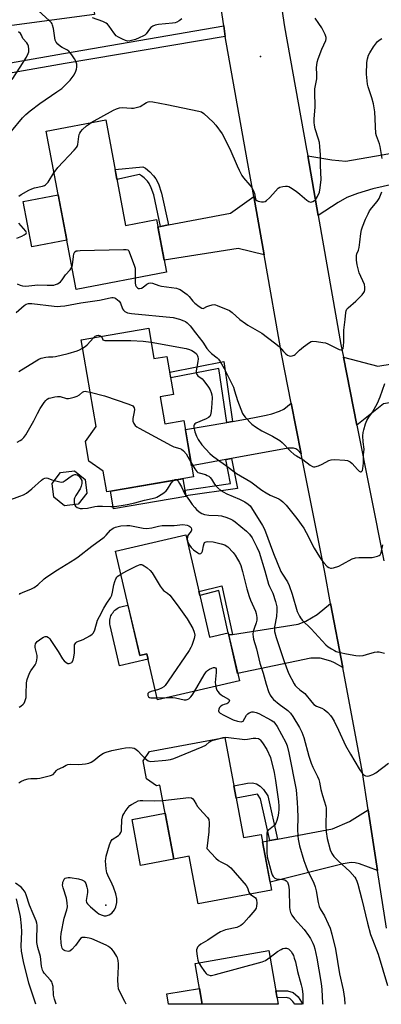
# Model space of a CAD drawing. Units: inches. Extents: x 1261762 to 1267762, y 497454 to 501454.
# Drawn here: x 1262581 to 1262736, y 497454 to 497876 of the extents above; entities that cross this region are included whole.
import ezdxf

# ---------------------------------------------------------------- set-up
doc = ezdxf.new("R2010")
doc.units = ezdxf.units.IN
doc.header["$MEASUREMENT"] = 0
for name, color, linetype in [('BLDG-Footprint', 5, 'Continuous'), ('CULTRL-Pad', 6, 'Continuous'), ('ELEV-Spot Elevation', 7, 'Continuous'), ('TRANS-Driveway', 251, 'Continuous'), ('TRANS-Non Street Sidewalk', 7, 'Continuous'), ('TRANS-Road', 130, 'Continuous'), ('Undefined', 1, 'Continuous')]:
    doc.layers.add(name, color=color, linetype=linetype)

msp = doc.modelspace()

# ---------------------------------------------------------------- linework, layer by layer
at = {"layer": 'BLDG-Footprint'}
for points, elevation in [([(1262612.86, 497878.66), (1262568.68, 497872.88), (1262563.45, 497912.77), (1262573.31, 497914.06), (1262570.01, 497939.25), (1262610.23, 497944.51), (1262612.79, 497924.97), (1262606.9, 497924.2)], 308.28), ([(1262617.66, 497833.48), (1262626.21, 497788.24), (1262639.48, 497790.75), (1262643.75, 497768.16), (1262604.95, 497760.83), (1262592.12, 497828.65)], 310.13), ([(1262636.1, 497744.18), (1262638.35, 497731.14), (1262643.95, 497732.1), (1262646.77, 497715.73), (1262641.06, 497714.75), (1262643.04, 497703.25), (1262651.15, 497704.65), (1262655.33, 497680.41), (1262618.14, 497673.99), (1262616.61, 497682.89), (1262610.43, 497687.22), (1262608.99, 497695.58), (1262613.54, 497702.02), (1262607.13, 497739.18)], 317.1), ([(1262605.91, 497668.79), (1262600.03, 497668.09), (1262595.37, 497671.76), (1262594.67, 497677.65), (1262598.34, 497682.3), (1262604.23, 497683), (1262608.89, 497679.33), (1262609.58, 497673.44)], 318.15), ([(1262651.97, 497655.54), (1262662.12, 497611.76), (1262670.19, 497613.63), (1262674.97, 497592.98), (1262639.87, 497584.84), (1262635.3, 497604.56), (1262632.24, 497603.85), (1262621.87, 497648.57)], 322.39), ([(1262668.81, 497568.74), (1262676.78, 497525.81), (1262684.31, 497527.2), (1262688.75, 497503.29), (1262657.25, 497497.45), (1262653.48, 497517.79), (1262646.83, 497516.55), (1262640.94, 497548.32), (1262639.4, 497548.03), (1262635.15, 497550.95), (1262633.7, 497558.77), (1262636.42, 497562.73)], 326.65), ([(1262687.64, 497477.35), (1262691.64, 497454.35), (1262659.01, 497454.36), (1262655.97, 497471.84)], 327.34)]:
    msp.add_lwpolyline(points, close=True, dxfattribs=dict(at, elevation=elevation))
at = {"layer": 'CULTRL-Pad'}
for points in [[(1262600.97, 497781.88), (1262585.95, 497779.04), (1262582.28, 497798.46), (1262597.29, 497801.3)], [(1262652, 497672.07), (1262621.08, 497666.73), (1262619.78, 497674.27), (1262650.7, 497679.61), (1262651.53, 497674.78), (1262651.97, 497672.26)], [(1262627.22, 497625.51), (1262632.24, 497603.85), (1262635.3, 497604.56), (1262635.84, 497602.25), (1262623.62, 497599.42), (1262619.62, 497616.71), (1262619.51, 497617.29), (1262619.45, 497617.89), (1262619.44, 497618.49), (1262619.49, 497619.08), (1262619.59, 497619.68), (1262619.74, 497620.26), (1262619.94, 497620.82), (1262620.18, 497621.36), (1262620.48, 497621.89), (1262620.82, 497622.38), (1262621.2, 497622.84), (1262621.62, 497623.27), (1262622.07, 497623.66), (1262622.56, 497624.01), (1262623.07, 497624.31), (1262623.61, 497624.57), (1262624.17, 497624.78), (1262624.75, 497624.94)], [(1262646.83, 497516.55), (1262632.63, 497513.91), (1262628.98, 497533.6), (1262643.18, 497536.24)], [(1262657.84, 497461.09), (1262659.01, 497454.36), (1262644.59, 497454.36), (1262643.84, 497458.9)]]:
    msp.add_lwpolyline(points, close=True, dxfattribs=at)
at = {"layer": 'ELEV-Spot Elevation'}
for p in [(1262684, 497860.6, 307.47), (1262617.7, 497496.9, 326.22)]:
    msp.add_point(p, dxfattribs=at)
at = {"layer": 'TRANS-Driveway'}
for points in [[(1262708.76, 497792.53), (1262704.26, 497818.14), (1262714.66, 497816.42), (1262720.61, 497815.78), (1262751.73, 497821.24), (1262753.94, 497808.63), (1262741.04, 497805.93), (1262732.26, 497803.87), (1262725.67, 497801.99), (1262721.04, 497800.21), (1262717.4, 497798.15)], [(1262685.57, 497775.62), (1262674.39, 497778.39), (1262642.76, 497773.42), (1262640.07, 497787.61), (1262641.23, 497787.83), (1262644.59, 497788.46), (1262671.11, 497793.48), (1262681.17, 497800.63)], [(1262725.34, 497702.64), (1262719.56, 497731.84), (1262734.38, 497727.89), (1262759.72, 497732.06), (1262765.39, 497732.99), (1262768.36, 497733.48), (1262771.02, 497717.29), (1262736.8, 497711.84)], [(1262701.52, 497690.3), (1262700.09, 497691.88), (1262699.22, 497692.53), (1262698.17, 497692.73), (1262695.96, 497692.83), (1262671.65, 497688.33), (1262669.14, 497687.86), (1262654.52, 497685.16), (1262651.83, 497700.75), (1262669.56, 497703.81), (1262672.03, 497704.24), (1262680.78, 497705.75), (1262686.48, 497706.84), (1262688.95, 497707.48), (1262692.24, 497708.65), (1262694.05, 497709.51), (1262697.21, 497712.02)], [(1262719.26, 497598.74), (1262715.81, 497600.77), (1262714.23, 497601.47), (1262709.68, 497602.75), (1262705.68, 497602.7), (1262674.22, 497596.22), (1262670.41, 497612.67), (1262672.07, 497612.93), (1262700.15, 497617.28), (1262703.46, 497618.55), (1262708.27, 497621.45), (1262714.1, 497626.17)], [(1262734.25, 497511.72), (1262726.51, 497514.57), (1262724.64, 497515.01), (1262722.94, 497515.09), (1262719.5, 497514.57), (1262688.12, 497506.69), (1262684.91, 497523.99), (1262688.09, 497524.58), (1262691.26, 497525.17), (1262714.89, 497529.55), (1262722.12, 497532.69), (1262730.23, 497537.66)]]:
    msp.add_lwpolyline(points, close=True, dxfattribs=at)
at = {"layer": 'TRANS-Non Street Sidewalk'}
for points in [[(1262668.95, 497869.21), (1262600.31, 497857.63), (1262539.35, 497846.95), (1262538.6, 497851.22), (1262599.58, 497861.9), (1262668.26, 497873.79)], [(1262644.59, 497788.46), (1262641.23, 497787.83), (1262638.28, 497801.33), (1262637.23, 497804.32), (1262636.32, 497806.22), (1262635.56, 497807.23), (1262634.14, 497808.67), (1262633.04, 497809.56), (1262632.12, 497810.07), (1262622.48, 497807.97), (1262621.67, 497812.29), (1262633.54, 497813.42), (1262634.73, 497812.76), (1262636.53, 497811.28), (1262638.23, 497809.52), (1262639.21, 497808.22), (1262640.24, 497806.06), (1262641.63, 497802.06)], [(1262672.03, 497704.24), (1262669.56, 497703.81), (1262666.24, 497726.95), (1262645.53, 497722.9), (1262645.11, 497725.36), (1262668.33, 497729.91)], [(1262669.14, 497687.86), (1262671.65, 497688.33), (1262674.15, 497675.42), (1262651.97, 497672.26), (1262651.53, 497674.78), (1262671.13, 497677.57)], [(1262672.07, 497612.93), (1262670.41, 497612.67), (1262670.19, 497613.63), (1262666.14, 497631.72), (1262657.98, 497629.62), (1262657.6, 497631.25), (1262667.4, 497633.78)], [(1262691.26, 497525.17), (1262688.09, 497524.58), (1262684.09, 497542.41), (1262682.77, 497544.46), (1262673.63, 497542.77), (1262672.65, 497548.05), (1262678.48, 497549.13), (1262680.65, 497549.34), (1262682.32, 497548.81), (1262683.95, 497547.93), (1262685.32, 497546.45), (1262687.11, 497543.68)], [(1262700.25, 497457.52), (1262701.57, 497455.3), (1262701.83, 497454.35), (1262698.7, 497454.35), (1262697.95, 497455.6), (1262696.56, 497456.81), (1262695.25, 497457.22), (1262691.16, 497457.13), (1262690.64, 497460.07), (1262695.67, 497460.19), (1262698.03, 497459.44)]]:
    msp.add_lwpolyline(points, close=True, dxfattribs=at)
at = {"layer": 'TRANS-Road'}
for points in [[(1262738.08, 497487.06), (1262734.25, 497511.72), (1262730.23, 497537.66), (1262727.73, 497553.74), (1262719.26, 497598.74), (1262714.1, 497626.17), (1262711.58, 497639.54), (1262701.52, 497690.3), (1262697.21, 497712.02), (1262693.16, 497732.44), (1262685.57, 497775.62), (1262681.17, 497800.63), (1262678.39, 497816.42), (1262668.95, 497869.21), (1262668.26, 497873.79), (1262659.57, 497931.25)], [(1262686.07, 497928.4), (1262694.38, 497873.4), (1262703.77, 497820.92), (1262704.26, 497818.14), (1262708.76, 497792.53), (1262718.5, 497737.18), (1262719.56, 497731.84), (1262725.34, 497702.64), (1262736.88, 497644.43)]]:
    msp.add_lwpolyline(points, dxfattribs=at)
at = {"layer": 'Undefined'}
msp.add_line((1262639.65, 497585.78, 322), (1262644.62, 497585.94, 322), dxfattribs=at)
for points, elevation in [([(1262593.51, 497876.13), (1262578.21, 497890.04), (1262565.28, 497898.78)], 306), ([(1262577.32, 497828.72), (1262582.07, 497834.41), (1262583.44, 497835.79), (1262585.34, 497837.44), (1262589.4, 497840.45), (1262596.78, 497845.45), (1262598.86, 497846.96), (1262600.22, 497848.22), (1262602.38, 497850.5), (1262603.29, 497851.6), (1262604.09, 497852.79), (1262604.85, 497854.37), (1262605.14, 497855.21), (1262605.32, 497856.06), (1262605.27, 497857.38), (1262604.9, 497858.66), (1262604.32, 497859.66), (1262603.16, 497861.33), (1262601.91, 497862.9), (1262601.08, 497863.5), (1262599.01, 497864.51), (1262598.26, 497864.98), (1262597.11, 497865.9), (1262596.38, 497866.75), (1262596.05, 497867.73), (1262595.25, 497872.69), (1262594.93, 497874.11), (1262594.72, 497874.64), (1262594.42, 497875.11), (1262593.51, 497876.13)], 306), ([(1262611.46, 497832.31), (1262621.01, 497837.67), (1262622.33, 497838.28), (1262623.65, 497838.63), (1262624.73, 497838.79), (1262628.74, 497838.55), (1262629.61, 497838.59), (1262630.77, 497838.78), (1262632.44, 497839.28), (1262635.12, 497840.9), (1262635.88, 497841.22), (1262636.4, 497841.35), (1262637.82, 497841.29), (1262643.91, 497840.15), (1262657.67, 497837.3), (1262658.74, 497836.88), (1262659.7, 497836.27), (1262663.77, 497832.54), (1262664.91, 497831.25), (1262667.57, 497827.47), (1262670.95, 497821.04), (1262674.02, 497813.75), (1262674.89, 497811.9), (1262676.1, 497809.67), (1262676.7, 497808.72), (1262679.5, 497805.55), (1262680.16, 497804.64), (1262680.85, 497803.31), (1262681.41, 497801.93), (1262681.93, 497799.64), (1262682.1, 497799.28), (1262682.4, 497798.98), (1262683.1, 497798.67), (1262684.45, 497798.39), (1262685.26, 497798.34), (1262686.01, 497798.52), (1262686.67, 497798.97), (1262687.9, 497800.14), (1262689.29, 497801.6), (1262691.58, 497804.22), (1262692.27, 497804.65), (1262693.65, 497804.95), (1262694.81, 497805.04), (1262695.66, 497805.01), (1262696.2, 497804.88), (1262696.95, 497804.53), (1262699.32, 497802.95), (1262700.89, 497801.69), (1262703.86, 497799.09), (1262704.79, 497798.5), (1262705.51, 497798.27), (1262706, 497798.32), (1262706.49, 497798.49), (1262707.19, 497798.9), (1262707.59, 497799.26), (1262708.52, 497800.64), (1262709.27, 497802.56), (1262709.65, 497804.3), (1262709.99, 497807.88), (1262709.76, 497813.94), (1262709.69, 497818.56), (1262709.5, 497822.08), (1262709.3, 497823.83), (1262708.93, 497825.23), (1262707.5, 497829.66), (1262707.13, 497831.26), (1262706.98, 497832.33), (1262706.99, 497833.86), (1262707.42, 497839.15), (1262707.26, 497845.51), (1262707.39, 497846.78), (1262708.17, 497851.09), (1262708.22, 497853.11), (1262708.07, 497855.8), (1262708.34, 497858.29), (1262708.75, 497859.68), (1262710.37, 497863.84), (1262712.1, 497867.55), (1262712.25, 497868.25), (1262712.22, 497868.75), (1262711.74, 497870.08), (1262710.28, 497872.98), (1262709.09, 497874.85), (1262707.47, 497877.11)], 308), ([(1262650.33, 497876.84), (1262649.16, 497876.02), (1262648.18, 497875.45), (1262647.41, 497875.15), (1262646.33, 497874.93), (1262640.27, 497874.43), (1262638.91, 497874.11), (1262637.94, 497873.66), (1262637.07, 497873.06), (1262636.51, 497872.44), (1262635.01, 497870.39), (1262634.42, 497869.83), (1262633.94, 497869.51), (1262632.08, 497868.6), (1262630.48, 497867.96), (1262628.16, 497867.38), (1262627.01, 497867.3), (1262626.22, 497867.49), (1262624.92, 497868.04), (1262623.14, 497868.93), (1262622.21, 497869.54), (1262621.2, 497870.75), (1262619.21, 497873.74), (1262618.51, 497874.53), (1262617.9, 497875.01), (1262616.47, 497875.74), (1262612, 497877.29)], 308), ([(1262577.57, 497850.78), (1262581.04, 497856.12), (1262583.69, 497860.4), (1262584.45, 497861.9), (1262584.68, 497862.71), (1262584.74, 497863.8), (1262584.56, 497865.14), (1262584.28, 497865.86), (1262583.82, 497866.49), (1262582.19, 497868.33), (1262581.59, 497869.81), (1262581.11, 497870.5), (1262580.23, 497871.27)], 304), ([(1262736.19, 497816.95), (1262735.32, 497822.15), (1262734.98, 497823.28), (1262733.76, 497826.6), (1262733.48, 497827.73), (1262733.01, 497836.97), (1262732.52, 497840.44), (1262731.82, 497843.02), (1262730.14, 497847.73), (1262729.89, 497848.85), (1262729.71, 497850.26), (1262729.5, 497853.11), (1262729.69, 497858.05), (1262729.91, 497859.72), (1262730.39, 497861.23), (1262730.95, 497862.26), (1262732.53, 497864.76), (1262734.26, 497867.12), (1262735.29, 497868), (1262736, 497868.37)], 310), ([(1262595.49, 497810.83), (1262596.39, 497812.14), (1262597.14, 497813.03), (1262604.19, 497820.52), (1262605.12, 497821.63), (1262605.4, 497822.11), (1262605.67, 497822.92), (1262606.17, 497826.44), (1262606.35, 497827.29), (1262606.55, 497827.81), (1262606.96, 497828.51), (1262607.7, 497829.36), (1262609.43, 497830.9), (1262610.33, 497831.58), (1262611.46, 497832.31)], 308), ([(1262580.46, 497800.8), (1262581.39, 497801.47), (1262584.73, 497803.32), (1262586.04, 497803.96), (1262587.15, 497804.31), (1262590.58, 497805.03), (1262591.37, 497805.33), (1262591.82, 497805.62), (1262592.43, 497806.17), (1262592.96, 497806.82), (1262595.49, 497810.83)], 308), ([(1262630.28, 497765.61), (1262630.28, 497763.67), (1262630.49, 497762.58), (1262630.7, 497762.11), (1262630.99, 497761.74), (1262631.35, 497761.46), (1262631.76, 497761.27), (1262632.21, 497761.21), (1262632.96, 497761.41), (1262633.68, 497761.81), (1262635.37, 497763.14), (1262636.12, 497763.47), (1262636.9, 497763.61), (1262637.67, 497763.47), (1262640.41, 497762.5), (1262641.55, 497762.19), (1262648, 497761.39), (1262648.81, 497761.12), (1262649.56, 497760.72), (1262652.65, 497758.57), (1262653.48, 497757.78), (1262655.09, 497755.78), (1262655.9, 497754.92), (1262657.73, 497753.47), (1262658.92, 497752.78), (1262659.39, 497752.68), (1262659.79, 497752.75), (1262661.09, 497753.48), (1262661.89, 497753.83), (1262663.29, 497754.24), (1262664.14, 497754.31), (1262664.69, 497754.22), (1262665.52, 497753.96), (1262670.69, 497751.78), (1262671.89, 497750.95), (1262675.19, 497747.95), (1262677.58, 497746.19), (1262678.57, 497745.54), (1262684.57, 497742.05), (1262690.1, 497737.99), (1262692.04, 497736.35), (1262693.89, 497734.25), (1262694.92, 497733.19), (1262695.57, 497732.64), (1262696.28, 497732.28), (1262696.8, 497732.24), (1262697.62, 497732.39), (1262698.43, 497732.69), (1262698.93, 497732.97), (1262699.37, 497733.34), (1262700.81, 497734.84), (1262702.42, 497736.14), (1262705.05, 497738.05), (1262705.8, 497738.44), (1262706.34, 497738.58), (1262708.07, 497738.5), (1262710.73, 497738.12), (1262711.89, 497737.89), (1262712.95, 497737.47), (1262717.7, 497735.12), (1262718.44, 497734.89), (1262718.86, 497734.92), (1262719.03, 497735.02), (1262719.41, 497735.56), (1262719.66, 497736.57), (1262719.73, 497738.28), (1262719.69, 497743.3), (1262720.34, 497747.94), (1262720.65, 497750.98), (1262720.82, 497751.7), (1262721.11, 497752.3), (1262721.65, 497752.94), (1262724.96, 497755.83), (1262727.64, 497758.52), (1262728.32, 497759.43), (1262728.55, 497759.91), (1262728.76, 497760.67), (1262728.77, 497761.77), (1262728.55, 497762.89), (1262726.35, 497767.95), (1262725.44, 497771.4), (1262725.17, 497773.38), (1262725.14, 497774.48), (1262725.21, 497775.29), (1262725.4, 497776.03), (1262726.01, 497777.62), (1262726.29, 497778.76), (1262726.65, 497781.09), (1262727.05, 497784.78), (1262727.36, 497786.35), (1262727.8, 497787.7), (1262729.07, 497790.94), (1262730.12, 497793.29), (1262730.82, 497794.46), (1262731.79, 497795.85), (1262734.1, 497798.57), (1262734.88, 497799.75), (1262736.06, 497802.67)], 310), ([(1262579.51, 497782.84), (1262581.75, 497783.68), (1262582.77, 497784.2), (1262583.52, 497784.86), (1262583.66, 497785.22), (1262583.42, 497785.82), (1262580.5, 497789.18)], 308), ([(1262603.15, 497770.34), (1262603.44, 497771.42), (1262603.84, 497774.91), (1262604.05, 497776.03), (1262604.49, 497776.88), (1262605.04, 497777.29), (1262605.56, 497777.43), (1262606.72, 497777.52), (1262625.31, 497777.99), (1262626.45, 497777.95), (1262627.18, 497777.72), (1262627.52, 497777.36), (1262627.79, 497776.89), (1262630.08, 497770.72), (1262630.29, 497769.86), (1262630.36, 497769), (1262630.28, 497765.61)], 310), ([(1262579.33, 497750.87), (1262582.68, 497753.97), (1262583.6, 497754.52), (1262584.64, 497754.82), (1262586, 497754.82), (1262595.56, 497753.61), (1262596.99, 497753.53), (1262598.33, 497753.57), (1262600.22, 497753.81), (1262607.04, 497755.05), (1262615, 497756.15), (1262619.52, 497757.26), (1262620.36, 497757.37), (1262620.85, 497757.34), (1262621.56, 497757.16), (1262622.06, 497756.89), (1262623.38, 497755.79), (1262624.06, 497754.89), (1262624.92, 497752.56), (1262625.28, 497751.86), (1262625.82, 497751.36), (1262627.01, 497750.84), (1262628.71, 497750.52), (1262646.57, 497748.8), (1262649.37, 497748.13), (1262651.22, 497747.42), (1262651.94, 497747.02), (1262652.57, 497746.55), (1262653.87, 497745.21), (1262656.11, 497742.21), (1262659.33, 497738.15), (1262661.07, 497735.55), (1262662.15, 497734.18), (1262662.96, 497733.41), (1262665.43, 497731.52), (1262666.05, 497730.89), (1262666.73, 497729.95), (1262668.51, 497726.91), (1262672.42, 497718.86), (1262672.96, 497717.32), (1262674.13, 497713.18), (1262676.3, 497707.58), (1262676.83, 497706.72), (1262677.4, 497706.05), (1262680.36, 497703.11), (1262681.95, 497701.92), (1262684.55, 497700.19), (1262689.22, 497697.91), (1262692.26, 497696.1), (1262693.37, 497695.13), (1262696.85, 497691.52), (1262698.51, 497690.04), (1262699.44, 497689.41), (1262702.22, 497687.92), (1262705.39, 497685.49), (1262706.31, 497684.92), (1262706.8, 497684.77), (1262707.31, 497684.76), (1262708.88, 497685.2), (1262710.46, 497685.86), (1262713.28, 497687.41), (1262714.33, 497687.82), (1262715.76, 497687.92), (1262720.18, 497687.68), (1262721.32, 497687.49), (1262722.54, 497686.91), (1262723.39, 497686.22), (1262725.68, 497683.55), (1262726.29, 497682.95), (1262726.9, 497682.62), (1262727.22, 497682.66), (1262727.5, 497682.85), (1262727.73, 497683.25), (1262727.93, 497684.03), (1262728.2, 497686.38), (1262728.17, 497689.91), (1262728.41, 497692.4), (1262728.06, 497695.46), (1262727.97, 497698.07), (1262728.05, 497699.51), (1262728.3, 497700.66), (1262729.09, 497703.22), (1262729.65, 497704.57), (1262730.53, 497706.01), (1262732.03, 497708.15), (1262732.79, 497709.42), (1262734.16, 497712.05), (1262735.4, 497714.75), (1262737.34, 497720.44)], 312), ([(1262612.39, 497740.09), (1262613.1, 497740.77), (1262613.86, 497741.12), (1262614.39, 497741.17), (1262614.91, 497741.12), (1262615.39, 497740.97), (1262615.83, 497740.68)], 314), ([(1262607.75, 497735.58), (1262608.91, 497736.3), (1262609.78, 497737), (1262612.39, 497740.09)], 314), ([(1262615.83, 497740.68), (1262616.03, 497740.4), (1262616.31, 497739.57), (1262616.51, 497739.23), (1262616.88, 497739.02), (1262617.36, 497738.92), (1262618.76, 497738.88), (1262626.11, 497738.99), (1262628.47, 497738.94), (1262633.77, 497738.67), (1262637.14, 497738.15)], 314), ([(1262637.14, 497738.15), (1262652.12, 497735.51), (1262653.61, 497735.03), (1262654.62, 497734.61), (1262655.78, 497733.93), (1262656.58, 497733.26), (1262657.08, 497732.38), (1262657.21, 497731.85), (1262657.28, 497731), (1262657.2, 497729.86), (1262656.48, 497725.91), (1262656.46, 497725.1), (1262656.58, 497724.59), (1262656.83, 497724.13), (1262657.19, 497723.75), (1262658.97, 497722.47), (1262659.8, 497721.7), (1262661.8, 497718.97), (1262662.52, 497717.7), (1262662.95, 497716.64), (1262663.19, 497715.65), (1262663.29, 497714.53), (1262663.2, 497711.91), (1262662.83, 497708.44), (1262662.57, 497707.04), (1262662.27, 497706.37), (1262661.75, 497705.87), (1262660.78, 497705.33), (1262656.27, 497703.46), (1262655.86, 497703.18), (1262655.58, 497702.81), (1262655.49, 497702.33), (1262655.5, 497701.8), (1262655.85, 497699.83), (1262656.55, 497697.96), (1262657.38, 497696.42), (1262658.93, 497694.24), (1262662.3, 497690.47), (1262663.4, 497689.48), (1262665.53, 497687.86), (1262668.99, 497685.51), (1262673.71, 497681.87), (1262679.85, 497678.3), (1262684.55, 497674.83), (1262686.41, 497673.58), (1262688.11, 497672.6), (1262691.88, 497671), (1262692.76, 497670.47), (1262693.59, 497669.8), (1262694.97, 497668.26), (1262699.62, 497662.67), (1262702.65, 497658.42), (1262703.68, 497656.65), (1262707.03, 497649.9), (1262709.27, 497646.13), (1262710.4, 497644.45), (1262711.12, 497643.54), (1262712.6, 497642.08), (1262713.27, 497641.58), (1262714.01, 497641.33), (1262714.54, 497641.34), (1262715.37, 497641.5), (1262717.61, 497642.18), (1262719.21, 497642.98), (1262723.4, 497645.27), (1262724.74, 497645.82), (1262726.2, 497645.95), (1262730.41, 497645.86), (1262731.9, 497645.93), (1262734.2, 497646.4), (1262734.94, 497646.72), (1262735.29, 497647.05), (1262735.7, 497647.94), (1262736.52, 497651.28)], 314), ([(1262580.45, 497725.62), (1262589.01, 497730.96), (1262590.07, 497731.34), (1262592.02, 497731.75), (1262593.14, 497731.87), (1262595.04, 497731.89), (1262596.14, 497732.03), (1262601.61, 497733.3), (1262605.47, 497734.43), (1262606.5, 497734.87), (1262607.75, 497735.58)], 314), ([(1262579.74, 497695.35), (1262581, 497695.99), (1262581.7, 497696.45), (1262582.53, 497697.27), (1262583.44, 497698.45), (1262586.91, 497704.46), (1262588.45, 497707.67), (1262589.56, 497709.75), (1262591.32, 497712.39), (1262592.03, 497713.21), (1262592.62, 497713.74), (1262593.34, 497714.13), (1262594.15, 497714.41), (1262595.84, 497714.81), (1262596.97, 497714.97), (1262598.11, 497714.85), (1262600.92, 497714.12), (1262601.67, 497714.06), (1262602.47, 497714.13), (1262604.11, 497714.59), (1262605.44, 497715.11), (1262606.4, 497715.69), (1262607.73, 497716.76), (1262608.35, 497717.09), (1262608.86, 497717.16), (1262609.41, 497717.11), (1262610.99, 497716.78)], 316), ([(1262610.99, 497716.78), (1262617.15, 497715.27), (1262627.64, 497711.59), (1262629.24, 497710.88), (1262629.62, 497710.53), (1262629.88, 497710.12), (1262630.02, 497709.38), (1262629.89, 497708.27), (1262629.34, 497705.43), (1262629.31, 497704.32), (1262629.68, 497703.32), (1262630.32, 497702.45), (1262631, 497701.92), (1262632.02, 497701.33), (1262645.81, 497693.87), (1262646.88, 497693.39), (1262649.44, 497692.67), (1262650.23, 497692.34), (1262651.07, 497691.64), (1262652.16, 497690.35), (1262654.23, 497686.81)], 316), ([(1262654.23, 497686.81), (1262655.87, 497683.91), (1262656.73, 497682.75), (1262657.24, 497682.36), (1262657.69, 497682.15), (1262660.44, 497681.41), (1262661.22, 497681.1), (1262661.93, 497680.69), (1262662.5, 497680.15), (1262662.99, 497679.53), (1262664.37, 497677.33), (1262664.9, 497676.64), (1262665.74, 497675.81), (1262667.08, 497674.67), (1262668.06, 497674.02), (1262669.62, 497673.23), (1262675, 497670.93), (1262677.39, 497669.76), (1262678.8, 497668.78), (1262679.54, 497668.02), (1262680.21, 497667.19), (1262684.9, 497659.65), (1262685.75, 497658.06), (1262689.59, 497647.56), (1262692.8, 497639.94), (1262693.46, 497638.68), (1262695.6, 497635.47), (1262696.36, 497633.92), (1262697.65, 497630.14), (1262699.82, 497622.77), (1262700.77, 497620.7), (1262701.22, 497619.97), (1262701.94, 497619.08), (1262705.7, 497615.34), (1262711.98, 497608.51), (1262713.1, 497607.64), (1262714.52, 497606.69), (1262715.73, 497605.97), (1262716.49, 497605.62), (1262718.13, 497605.16), (1262720.91, 497604.53), (1262724.86, 497603.9), (1262726.29, 497603.78), (1262728.07, 497603.9), (1262729.52, 497604.25), (1262732.97, 497605.24), (1262734.12, 497605.45), (1262734.95, 497605.4), (1262737.14, 497604.86)], 316), ([(1262575.8, 497670.33), (1262580.84, 497672.15), (1262582.49, 497672.82), (1262583.71, 497673.52), (1262586.03, 497675.31), (1262590.15, 497679.08), (1262590.86, 497679.55), (1262591.61, 497679.91), (1262592.12, 497680.03), (1262592.84, 497679.96), (1262594.56, 497679.25), (1262595.66, 497678.89)], 318), ([(1262595.66, 497678.89), (1262598.01, 497678.31), (1262598.86, 497678.25), (1262599.37, 497678.35), (1262600.32, 497678.87), (1262602.88, 497680.7), (1262603.64, 497681.13), (1262604.43, 497681.42), (1262604.94, 497681.44), (1262605.45, 497681.31), (1262606.14, 497680.92), (1262606.5, 497680.54), (1262607.07, 497679.64), (1262607.39, 497678.91), (1262607.51, 497678.41), (1262607.46, 497677.57), (1262607.17, 497676.44), (1262606.72, 497675.36), (1262604.87, 497672.41), (1262604.34, 497671.4), (1262604.19, 497670.88), (1262604.11, 497670.07), (1262604.13, 497669.26), (1262604.27, 497668.59)], 318), ([(1262604.27, 497668.59), (1262604.4, 497668.28), (1262604.69, 497667.91), (1262605.51, 497667.32), (1262606.69, 497666.93), (1262607.78, 497666.84), (1262609.87, 497667.05), (1262612.98, 497667.77), (1262614.11, 497667.94), (1262616.3, 497667.94), (1262619.94, 497667.72), (1262621.65, 497667.78), (1262626.83, 497668.59), (1262630.12, 497669.28), (1262634.31, 497670.51), (1262638.85, 497671.49), (1262639.61, 497671.74), (1262640.37, 497672.13), (1262642.53, 497673.59), (1262643.62, 497674.53), (1262644.14, 497675.21), (1262645.7, 497677.72), (1262646.81, 497678.93)], 318), ([(1262646.81, 497678.93), (1262647.46, 497679.35), (1262647.81, 497679.35), (1262648.14, 497679.16)], 318), ([(1262648.14, 497679.16), (1262648.7, 497678.55), (1262649.32, 497677.61), (1262650.14, 497676.12), (1262651.47, 497673.34), (1262653.53, 497670.26), (1262654.73, 497668.64), (1262655.84, 497667.31), (1262656.64, 497666.47), (1262657.76, 497665.53), (1262658.95, 497664.73), (1262659.98, 497664.35), (1262661.91, 497664.06), (1262665.92, 497663.86), (1262667.34, 497663.71), (1262669.63, 497663.05), (1262671.27, 497662.39), (1262672.24, 497661.83), (1262673.17, 497661.16), (1262678.1, 497657.16), (1262679.3, 497655.86), (1262680.4, 497654.32), (1262682.5, 497650.26), (1262683.4, 497648.11), (1262685.89, 497640.22), (1262687.42, 497634.53), (1262687.85, 497633.49), (1262689.34, 497630.59), (1262690.47, 497627.08), (1262691, 497624.8), (1262691.1, 497623.23), (1262690.86, 497620.67), (1262690.03, 497616.1), (1262689.97, 497614.98), (1262690.06, 497614.15), (1262690.76, 497611.62), (1262694.01, 497601.69), (1262694.98, 497599), (1262696.06, 497596.37), (1262698.43, 497591.77), (1262698.89, 497591.02), (1262699.44, 497590.38), (1262700.92, 497589.1), (1262703.02, 497587.52), (1262705.99, 497583.86), (1262706.93, 497582.85), (1262708.06, 497582.16), (1262710.38, 497581.27), (1262711.35, 497580.74), (1262712.83, 497579.38), (1262714.04, 497578.12), (1262714.77, 497577.23), (1262715.65, 497575.68), (1262717.48, 497571.92), (1262720.42, 497565.23), (1262722.68, 497561.55), (1262726.27, 497555.27), (1262727.64, 497553.39), (1262728.43, 497552.6), (1262729.05, 497552.26), (1262729.75, 497552.14), (1262730.56, 497552.29), (1262732.2, 497552.88), (1262733.51, 497553.53), (1262738.95, 497557.73)], 318), ([(1262580.67, 497630.1), (1262581, 497630.45), (1262581.96, 497630.96), (1262585.82, 497632.4), (1262587.03, 497633.04), (1262588.59, 497634.23), (1262591.34, 497636.74), (1262592.46, 497637.64), (1262597.08, 497640.65), (1262604.4, 497645.21), (1262605.85, 497646.2), (1262611.79, 497650.81), (1262617.08, 497654.68), (1262617.9, 497655.44), (1262619.77, 497657.58), (1262620.42, 497658.13), (1262621.14, 497658.56), (1262621.92, 497658.9), (1262624.23, 497659.44), (1262626.68, 497659.62), (1262628.04, 497659.57), (1262630.19, 497659.25), (1262633.75, 497658.41), (1262635.36, 497658.29), (1262637.44, 497658.55), (1262640.35, 497659.36), (1262641.93, 497659.65), (1262647.02, 497659.56), (1262650.79, 497659.97), (1262652.54, 497659.74), (1262653.35, 497659.47), (1262653.8, 497659.19), (1262654.29, 497658.63), (1262654.52, 497657.99), (1262654.47, 497657.6), (1262654.3, 497657.21), (1262653.17, 497655.77), (1262652.81, 497655.1), (1262652.7, 497654.6), (1262652.66, 497653.83), (1262652.76, 497653.06), (1262652.94, 497652.51), (1262653.65, 497651.2), (1262654.34, 497650.23), (1262655.38, 497649.24), (1262657.18, 497647.84), (1262657.62, 497647.6), (1262658.05, 497647.51), (1262658.46, 497647.66), (1262658.82, 497647.97), (1262659.15, 497648.66), (1262659.53, 497650.91), (1262659.82, 497651.9), (1262660.04, 497652.26), (1262660.3, 497652.49), (1262660.73, 497652.66), (1262661.31, 497652.73), (1262663.8, 497652.59), (1262667.15, 497651.79), (1262668.76, 497651.28), (1262669.35, 497650.95), (1262669.96, 497650.48), (1262672.31, 497648.02), (1262673.18, 497646.9), (1262674.21, 497645.21), (1262675.03, 497643.73), (1262675.58, 497642.4), (1262676.39, 497639.92), (1262678.18, 497632.53), (1262679.19, 497629.18), (1262679.78, 497627.56), (1262681.83, 497622.94), (1262682.2, 497621.86), (1262682.51, 497620.14), (1262682.48, 497618.99), (1262682.19, 497617.86), (1262681.31, 497615.51), (1262680.88, 497614.11), (1262680.72, 497612.99), (1262680.82, 497611.93), (1262681.04, 497610.87), (1262682.25, 497606.76), (1262683.76, 497600.58), (1262685.22, 497596.28), (1262686.44, 497591.62), (1262687.46, 497588.51), (1262688.18, 497586.9), (1262688.86, 497585.94), (1262689.63, 497585.06), (1262692.06, 497583.01), (1262695.69, 497580.3), (1262696.84, 497579.15), (1262697.87, 497577.73), (1262700.75, 497573.06), (1262701.76, 497571.04), (1262702.61, 497568.68), (1262704.72, 497560.76), (1262705.74, 497557.66), (1262706.4, 497556.01), (1262708.49, 497552.08), (1262709.07, 497550.74), (1262709.37, 497549.6), (1262709.96, 497546.39), (1262710.56, 497543.82), (1262712.04, 497539.31), (1262712.19, 497538.47), (1262712.23, 497537.65), (1262712, 497530.79), (1262712.13, 497528.25), (1262712.56, 497525.48), (1262713.88, 497520.59), (1262714.55, 497519.07), (1262715.46, 497517.73), (1262717.34, 497515.87), (1262722.32, 497511.31), (1262724.43, 497508.88), (1262724.87, 497508.15), (1262725.34, 497507.13), (1262725.82, 497505.8), (1262727.49, 497499.23), (1262729.85, 497489.19), (1262731.26, 497484.33), (1262732.02, 497482.08), (1262734.49, 497475.88), (1262738.52, 497462.48)], 320), ([(1262624.14, 497638.77), (1262626.76, 497640.2), (1262630.69, 497642.13), (1262631.73, 497642.6), (1262632.51, 497642.85), (1262633.01, 497642.88), (1262633.5, 497642.73), (1262634.22, 497642.3), (1262635.41, 497641.4), (1262636.78, 497640.25), (1262637.56, 497639.37), (1262641.04, 497633.61), (1262641.85, 497632.41), (1262642.42, 497631.81), (1262644.14, 497630.58), (1262645.13, 497629.71), (1262648.36, 497625.62), (1262652.56, 497619.6), (1262655.01, 497615.48), (1262655.66, 497613.93), (1262655.91, 497612.63), (1262655.66, 497611.21), (1262654.62, 497608.12), (1262654.22, 497607.33), (1262653.42, 497606.09), (1262644.47, 497592.83), (1262643.12, 497591.01), (1262642.55, 497590.44), (1262641.63, 497589.87), (1262640.34, 497589.34), (1262638.92, 497588.94)], 322), ([(1262580.61, 497581.71), (1262581.31, 497582.13), (1262582.34, 497583.03), (1262582.66, 497583.47), (1262583.02, 497584.22), (1262583.52, 497585.86), (1262583.64, 497587.31), (1262583.7, 497592.16), (1262583.96, 497593.53), (1262585.01, 497596.27), (1262585.6, 497597.28), (1262587.44, 497599.94), (1262587.81, 497600.73), (1262588.11, 497601.85), (1262588.29, 497603.01), (1262588.31, 497603.88), (1262587.47, 497607.3), (1262587.47, 497608.09), (1262587.61, 497608.85), (1262587.81, 497609.31), (1262588.34, 497609.94), (1262590.23, 497611.34), (1262590.97, 497611.78), (1262591.73, 497612.04), (1262592.44, 497611.97), (1262593.11, 497611.66), (1262593.7, 497611.06), (1262594.22, 497610.34), (1262597.3, 497605.55), (1262599.13, 497602.47), (1262599.84, 497601.54), (1262600.7, 497600.81), (1262601.44, 497600.52), (1262601.96, 497600.49), (1262602.47, 497600.58), (1262603.11, 497600.95), (1262603.66, 497601.85), (1262604.05, 497603.11), (1262604.23, 497604.99), (1262604.25, 497607.91), (1262604.34, 497608.45), (1262604.53, 497608.9), (1262604.81, 497609.25), (1262605.35, 497609.69), (1262608, 497610.76), (1262610.88, 497612.36), (1262611.84, 497613.02), (1262612.4, 497613.63), (1262612.96, 497614.89), (1262614.23, 497618.98), (1262614.95, 497620.59), (1262616.93, 497624.22), (1262618.14, 497626.25), (1262619.67, 497628.56), (1262620.29, 497629.73), (1262620.66, 497631.03), (1262621.1, 497634.21), (1262621.54, 497635.63), (1262621.98, 497636.73), (1262622.25, 497637.24), (1262622.6, 497637.68), (1262623.26, 497638.21), (1262624.14, 497638.77)], 322), ([(1262655.73, 497588.52), (1262659.87, 497595.6), (1262660.69, 497596.84), (1262661.28, 497597.43), (1262662.16, 497598.07), (1262663.11, 497598.51), (1262663.83, 497598.68), (1262664.31, 497598.68), (1262664.74, 497598.53), (1262665, 497598.21), (1262665.1, 497597.75), (1262665.08, 497596.65), (1262664.67, 497592.28), (1262664.7, 497591.42), (1262664.82, 497590.63)], 322), ([(1262638.92, 497588.94), (1262637.21, 497588.5), (1262636.21, 497588.06), (1262635.78, 497587.53), (1262635.67, 497587.09), (1262635.72, 497586.68), (1262636.06, 497586.18), (1262636.47, 497585.93), (1262636.96, 497585.79), (1262637.79, 497585.72), (1262639.65, 497585.78)], 322), ([(1262664.82, 497590.63), (1262665.03, 497589.81), (1262665.33, 497589.06), (1262665.8, 497588.38), (1262666.36, 497587.75), (1262667.23, 497586.97), (1262667.97, 497586.45), (1262670.36, 497585.2), (1262670.64, 497584.87), (1262670.69, 497584.69), (1262670.65, 497584.29), (1262670.49, 497583.89), (1262670.06, 497583.38), (1262669.66, 497583.18), (1262668.43, 497582.83), (1262667.69, 497582.52), (1262667, 497582.09), (1262666.43, 497581.57), (1262666.13, 497580.92), (1262666.09, 497580.22), (1262666.23, 497579.79), (1262666.76, 497579.23), (1262668.28, 497578.36), (1262672.29, 497576.36), (1262674.19, 497575.74), (1262675.76, 497575.47), (1262676.21, 497575.55), (1262676.56, 497575.8), (1262678.06, 497578.27), (1262678.59, 497578.87), (1262679.23, 497579.33), (1262680.27, 497579.68), (1262681.09, 497579.74), (1262682.12, 497579.51), (1262683.39, 497579), (1262688.63, 497576.14), (1262689.69, 497575.42), (1262690.25, 497574.9), (1262691.2, 497573.43), (1262694.84, 497566.63), (1262695.45, 497565.13), (1262696.22, 497562.17), (1262699.3, 497546.34), (1262699.78, 497540.89), (1262699.93, 497538.24), (1262700.04, 497534.45), (1262699.96, 497529.44), (1262700.03, 497526.52), (1262700.2, 497525.1), (1262700.75, 497522.32), (1262702.59, 497516.04), (1262703.4, 497513.68), (1262704.04, 497512.14), (1262706.85, 497506.28), (1262707.54, 497504.66), (1262707.97, 497502.96), (1262708.78, 497498.05), (1262709.22, 497496.23), (1262709.65, 497495.33), (1262711.43, 497492.27), (1262713.11, 497488.88), (1262713.9, 497486.99), (1262714.61, 497484.47), (1262716.14, 497478.01), (1262717.84, 497467.35), (1262719.42, 497460.59), (1262720.02, 497456.84), (1262720.2, 497454.35)], 322), ([(1262644.62, 497585.94), (1262646.42, 497585.85), (1262647.54, 497585.7), (1262651.33, 497584.94), (1262652.11, 497584.92), (1262652.62, 497585.01), (1262653.35, 497585.37), (1262654.19, 497586.17), (1262654.73, 497586.88), (1262655.73, 497588.52)], 322), ([(1262634.45, 497559.86), (1262635.25, 497559.17), (1262635.95, 497558.71), (1262636.45, 497558.54), (1262637, 497558.48), (1262643.43, 497558.96), (1262645.45, 497559.28), (1262646.85, 497559.77), (1262659.04, 497564.68), (1262660.62, 497565.48), (1262662.19, 497566.8), (1262662.92, 497567.27), (1262663.73, 497567.58), (1262666, 497568.22)], 324), ([(1262642.15, 497541.79), (1262653.33, 497542.98), (1262654.41, 497542.9), (1262655.01, 497542.5), (1262655.46, 497541.86), (1262656.43, 497540.11), (1262657.08, 497539.18), (1262659.29, 497536.56), (1262661.32, 497534.49), (1262661.65, 497534.04), (1262661.87, 497533.55), (1262662.02, 497532.16), (1262661.91, 497528.34), (1262661.01, 497521.17), (1262664.95, 497517.05), (1262666.04, 497516.03), (1262667.02, 497515.4), (1262669.91, 497513.94), (1262670.62, 497513.44), (1262671.25, 497512.84), (1262677.86, 497505.29), (1262678.45, 497504.33), (1262679.02, 497502.39), (1262679.28, 497501.97), (1262679.65, 497501.61)], 326), ([(1262626.43, 497454.36), (1262625.93, 497455.51), (1262623.7, 497459.64), (1262623.18, 497460.99), (1262623, 497462.45), (1262622.89, 497464.83), (1262623.18, 497470.59), (1262623.17, 497471.67), (1262622.95, 497473.15), (1262622.69, 497474.31), (1262622.49, 497474.86), (1262622.08, 497475.63), (1262621.04, 497477.07), (1262620.25, 497477.95), (1262618.91, 497479.07), (1262617.93, 497479.7), (1262611.71, 497482.37), (1262610.59, 497482.7), (1262608.87, 497482.99), (1262608.04, 497483.04), (1262607.53, 497482.97), (1262606.91, 497482.6), (1262604.77, 497479.57), (1262603.2, 497477.83), (1262602.34, 497477.17), (1262601.61, 497477.04), (1262600.28, 497477.34), (1262599.78, 497477.57), (1262599.36, 497477.88), (1262598.97, 497478.45), (1262598.67, 497479.51), (1262598.55, 497480.68), (1262598.51, 497482.97), (1262598.59, 497484.68), (1262599.81, 497491.3), (1262601.05, 497494.78), (1262601.32, 497496.15), (1262601.22, 497497.89), (1262600.89, 497499.92), (1262599.47, 497504.33), (1262599.22, 497505.45), (1262599.23, 497506.17), (1262599.35, 497506.73), (1262599.66, 497507.53), (1262599.93, 497508), (1262600.29, 497508.37), (1262600.89, 497508.62), (1262601.63, 497508.69), (1262602.51, 497508.65), (1262606.05, 497508.19), (1262607.41, 497507.76), (1262608.37, 497507.24), (1262608.72, 497506.87), (1262609.09, 497506.16), (1262609.61, 497504.57), (1262609.86, 497503.47), (1262609.88, 497502.35), (1262609.27, 497498.89), (1262609.4, 497498.04), (1262609.85, 497497.37), (1262611.11, 497496.17), (1262614, 497493.65), (1262614.71, 497493.15), (1262615.72, 497492.67), (1262617.05, 497492.28), (1262617.85, 497492.27), (1262619.14, 497492.73), (1262620.32, 497493.46), (1262620.91, 497494.11), (1262621.42, 497494.84), (1262622.07, 497496.15), (1262622.44, 497498.06), (1262622.39, 497499.75), (1262622, 497501.73), (1262620.99, 497504.53), (1262620.41, 497505.91), (1262618.56, 497509.65), (1262618.13, 497510.75), (1262617.87, 497512.45), (1262617.64, 497515.92), (1262617.68, 497516.78), (1262617.91, 497517.92), (1262619.34, 497522.75), (1262619.84, 497524.12), (1262620.12, 497524.6), (1262620.48, 497525.01), (1262623.12, 497526.77), (1262623.74, 497527.34), (1262624.16, 497527.98), (1262624.41, 497528.68), (1262624.5, 497529.25), (1262624.63, 497533.42), (1262625.07, 497535.29), (1262625.38, 497536.05), (1262626, 497537.05), (1262627.27, 497538.72), (1262628.09, 497539.57), (1262628.79, 497540.07), (1262630.58, 497541.05), (1262631.63, 497541.52), (1262632.46, 497541.72), (1262633.63, 497541.75), (1262638.55, 497541.51), (1262642.15, 497541.79)], 326), ([(1262679.65, 497501.61), (1262681.85, 497499.97), (1262682.16, 497499.57), (1262682.33, 497499.11), (1262682.45, 497497.77), (1262682.36, 497496.38), (1262682.14, 497495.6), (1262681.56, 497494.65), (1262678.99, 497491.72), (1262676.94, 497489.25), (1262676.33, 497488.65), (1262675.66, 497488.17), (1262674.7, 497487.64), (1262673.94, 497487.34), (1262669.06, 497486.22), (1262666.88, 497485.46), (1262665.4, 497484.57), (1262661.46, 497481.83), (1262658.48, 497480.17), (1262657.59, 497479.48), (1262657.06, 497478.85), (1262656.82, 497478.4), (1262656.64, 497477.71), (1262656.6, 497477.2), (1262656.85, 497475.01), (1262657.23, 497473.29), (1262657.58, 497472.12)], 326), ([(1262587.71, 497454.36), (1262584.74, 497463.35), (1262582.49, 497472.69), (1262581.62, 497477.11), (1262581.44, 497479.38), (1262581.73, 497485.48), (1262581.62, 497488.02), (1262581.14, 497492.02), (1262579.45, 497499.5)], 322), ([(1262688.12, 497474.58), (1262691.36, 497477.04), (1262692.84, 497477.91), (1262693.61, 497478.27), (1262694.41, 497478.47), (1262695.21, 497478.42), (1262695.98, 497478.09), (1262696.67, 497477.6), (1262697.2, 497476.98), (1262697.79, 497476.05), (1262698.15, 497475.29), (1262698.52, 497474.19), (1262698.98, 497472.51), (1262699.86, 497468.44), (1262701.52, 497462.64), (1262701.88, 497461.03), (1262702.15, 497458.58), (1262702.2, 497454.73), (1262702.16, 497454.35)], 326), ([(1262657.58, 497472.12), (1262658.44, 497470.64), (1262660.04, 497468.45), (1262660.8, 497467.55), (1262661.24, 497467.19), (1262661.69, 497466.95), (1262662.43, 497466.76), (1262662.97, 497466.75), (1262664.69, 497467.11), (1262684.8, 497472.58), (1262686.15, 497473.14), (1262688.12, 497474.58)], 326)]:
    msp.add_lwpolyline(points, dxfattribs=dict(at, elevation=elevation))
for points in [[(1262579.74, 497763.26, 310), (1262581.02, 497762.63, 310), (1262582.06, 497762.3, 310), (1262583.39, 497762.25, 310), (1262588.52, 497762.74, 310), (1262592.53, 497762.58, 310), (1262595.38, 497762.69, 310), (1262596.2, 497762.87, 310), (1262596.96, 497763.19, 310), (1262597.66, 497763.61, 310), (1262598.27, 497764.13, 310), (1262598.98, 497764.96, 310), (1262600.4, 497767.03, 310), (1262602.41, 497769.18, 310), (1262603.15, 497770.34, 310)], [(1262666, 497568.22, 324), (1262668.03, 497568.73, 324), (1262669.18, 497568.86, 324), (1262670.34, 497568.79, 324), (1262677.28, 497567.92, 324), (1262678.43, 497567.96, 324), (1262680.93, 497568.46, 324), (1262682.04, 497568.44, 324), (1262683.11, 497568.27, 324), (1262683.55, 497568.07, 324), (1262683.94, 497567.77, 324), (1262684.95, 497566.45, 324), (1262686.75, 497563.53, 324), (1262688.26, 497560.19, 324), (1262689.83, 497553.68, 324), (1262690.48, 497550.31, 324), (1262691.68, 497541.36, 324), (1262691.86, 497539.35, 324), (1262691.87, 497537.97, 324), (1262691.73, 497536.24, 324), (1262691.49, 497534.79, 324), (1262691.08, 497533.08, 324), (1262690.66, 497532.01, 324), (1262690.2, 497531.3, 324), (1262689.62, 497530.68, 324), (1262687.4, 497528.99, 324), (1262686.96, 497528.39, 324), (1262686.8, 497527.88, 324), (1262686.7, 497526.47, 324), (1262686.74, 497519.55, 324), (1262686.87, 497517.55, 324), (1262688.68, 497510.78, 324), (1262689.04, 497509.8, 324), (1262689.43, 497509.17, 324), (1262690.19, 497508.44, 324), (1262690.89, 497508.11, 324), (1262693.66, 497507.91, 324), (1262694.44, 497507.73, 324), (1262695.1, 497507.31, 324), (1262695.56, 497506.66, 324), (1262696, 497505.37, 324), (1262696.28, 497503.44, 324), (1262696.45, 497496.03, 324), (1262696.57, 497494.89, 324), (1262696.87, 497493.77, 324), (1262697.53, 497492.54, 324), (1262698.67, 497490.93, 324), (1262702.73, 497486.44, 324), (1262704.68, 497483.84, 324), (1262705.42, 497482.6, 324), (1262706.42, 497480.56, 324), (1262706.85, 497479.5, 324), (1262707.27, 497478.08, 324), (1262708.21, 497474.11, 324), (1262709.09, 497469.13, 324), (1262709.98, 497463.28, 324), (1262710.32, 497460.65, 324), (1262710.68, 497454.85, 324), (1262710.73, 497454.35, 324)], [(1262580.44, 497549.25, 324), (1262581.31, 497549.91, 324), (1262582.86, 497550.54, 324), (1262584.49, 497550.97, 324), (1262585.53, 497551.1, 324), (1262588.3, 497551.16, 324), (1262589.45, 497551.27, 324), (1262591.2, 497551.66, 324), (1262594.07, 497552.44, 324), (1262595.09, 497552.93, 324), (1262596.52, 497554.56, 324), (1262597.07, 497555, 324), (1262599.27, 497555.94, 324), (1262600.78, 497556.88, 324), (1262601.47, 497557.16, 324), (1262602.6, 497557.23, 324), (1262606.16, 497557.09, 324), (1262609.02, 497557.44, 324), (1262610.41, 497557.75, 324), (1262611.44, 497558.21, 324), (1262612.65, 497558.94, 324), (1262615.09, 497561.01, 324), (1262616.76, 497562.03, 324), (1262617.82, 497562.44, 324), (1262620.29, 497563.16, 324), (1262624.54, 497564.06, 324), (1262626.14, 497564.32, 324), (1262627.73, 497564.43, 324), (1262629.09, 497564.34, 324), (1262629.85, 497564.11, 324), (1262630.56, 497563.69, 324), (1262631.44, 497562.99, 324), (1262633.12, 497561.15, 324), (1262634.45, 497559.86, 324)], [(1262596.51, 497454.36, 324), (1262595.69, 497456.54, 324), (1262595.36, 497458.28, 324), (1262595.13, 497462.03, 324), (1262594.79, 497463.44, 324), (1262594.56, 497463.97, 324), (1262594.08, 497464.68, 324), (1262591.35, 497467.71, 324), (1262590.89, 497468.35, 324), (1262590.57, 497469.01, 324), (1262590.16, 497470.72, 324), (1262589.66, 497474.83, 324), (1262588.64, 497478.7, 324), (1262588.22, 497480.89, 324), (1262588.15, 497482.77, 324), (1262588.35, 497487.41, 324), (1262588.31, 497488.27, 324), (1262588.17, 497489.08, 324), (1262587.84, 497490.14, 324), (1262586.53, 497493.08, 324), (1262584.98, 497496.92, 324), (1262583.62, 497501.34, 324), (1262583.11, 497502.39, 324), (1262582.32, 497503.61, 324), (1262581.37, 497504.58, 324), (1262579.04, 497506.32, 324)]]:
    msp.add_polyline3d(points, dxfattribs=at)

doc.saveas('drawing.dxf')
